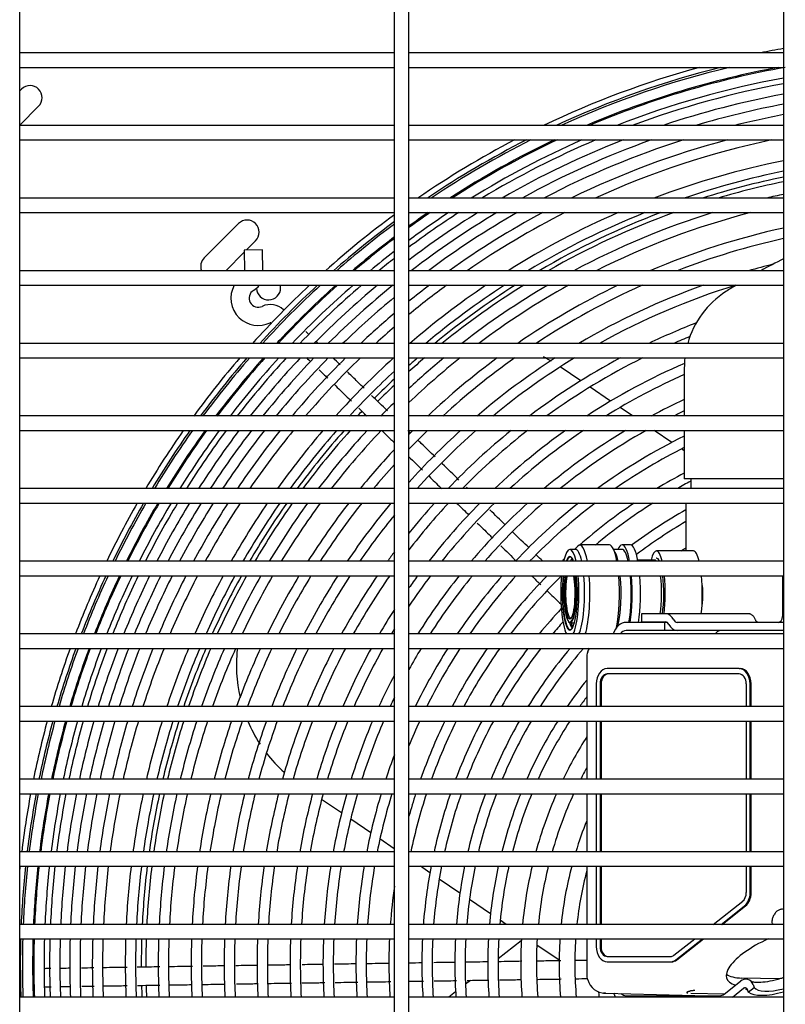
# Model space of a CAD drawing. Units: inches. Extents: x 95 to 288, y 315 to 419.
# Drawn here: x 163 to 171, y 347 to 357 of the extents above; entities that cross this region are included whole.
import ezdxf

# ---------------------------------------------------------------- set-up
doc = ezdxf.new("R2010")
doc.units = ezdxf.units.IN
doc.header["$MEASUREMENT"] = 0
for name, color, linetype in [('0251098000', 7, 'Continuous'), ('0712387', 7, 'Continuous'), ('1H28903001', 7, 'Continuous'), ('1H76271001_01', 7, 'Continuous'), ('1H76271001_05', 7, 'Continuous'), ('3075975', 7, 'Continuous'), ('Default', 7, 'Continuous')]:
    doc.layers.add(name, color=color, linetype=linetype)

# ---------------------------------------------------------------- blocks, each defined once
blk = doc.blocks.new('SE')
at = {"layer": '0251098000', "color": 7, "linetype": 'Continuous'}
for p, q in [((169.032, 353.67), (168.82, 353.813)), ((169.341, 353.46), (169.128, 353.605)), ((169.568, 353.306), (169.438, 353.394)), ((169.971, 353.033), (169.79, 353.156)), ((170.101, 352.945), (170.071, 352.966)), ((166.565, 349.207), (166.359, 349.347)), ((166.866, 349.003), (166.659, 349.144)), ((167.109, 348.838), (166.96, 348.939)), ((167.476, 348.59), (167.378, 348.656)), ((167.786, 348.38), (167.572, 348.525)), ((168.101, 348.166), (167.884, 348.313)), ((168.263, 348.056), (168.201, 348.099)), ((168.419, 347.887), (168.179, 347.7)), ((168.809, 347.686), (168.579, 347.842)), ((167.894, 347.478), (167.843, 347.439)), ((167.741, 347.36), (167.672, 347.306))]:
    blk.add_line(p, q, dxfattribs=at)
for centre, radius, start, end in [((168.221, 353.011), 1, 59.3944, 64.7478), ((166.979, 350.739), 1.5, 173.5588, 193.1312), ((166.979, 350.739), 1.5, 202.8584, 213.1925), ((166.979, 350.739), 1.5, 217.5454, 227.8017)]:
    blk.add_arc(centre, radius, start, end, dxfattribs=at)
at = {"layer": '0712387', "color": 7, "linetype": 'Continuous'}
for p, q in [((163.263, 356.681), (163.244, 356.662)), ((163.244, 356.309), (163.439, 356.504)), ((165.148, 354.939), (165.501, 355.293)), ((165.678, 355.116), (165.583, 355.021)), ((165.561, 354.998), (165.369, 354.806))]:
    blk.add_line(p, q, dxfattribs=at)
for centre, radius, start, end in [((163.351, 356.593), 0.125, 315, 135), ((172.794, 347.647), 8.296, 101.6032, 107.5699), ((172.794, 347.647), 8.249, 101.6705, 106.5031), ((172.794, 347.647), 8.296, 110.7284, 120.3512), ((172.794, 347.647), 8.249, 109.8441, 119.7866), ((165.59, 355.204), 0.125, 315, 135), ((165.236, 354.851), 0.125, 135, 200.8046), ((165.811, 354.63), 0.125, 182.5539, 0), ((165.811, 354.63), 0.125, 0, 12.2739), ((172.794, 347.647), 8.296, 122.3427, 129.4175), ((172.794, 347.647), 8.249, 121.8212, 129.017), ((172.794, 347.647), 8.249, 130.6437, 132.1375), ((172.794, 347.647), 8.296, 131.0219, 131.8433), ((172.794, 347.647), 8.296, 133.2495, 135.2259), ((172.794, 347.647), 8.249, 133.5586, 135.2198), ((172.794, 347.647), 8.296, 136.5255, 136.9893), ((172.794, 347.647), 8.249, 136.5267, 136.6828), ((172.794, 347.647), 8.296, 138.3903, 143.7202), ((172.794, 347.647), 8.249, 138.0984, 143.4792), ((172.794, 347.647), 8.296, 144.995, 149.9123), ((172.794, 347.647), 8.249, 144.7651, 149.7222), ((172.794, 347.647), 8.296, 151.1026, 155.7374), ((172.794, 347.647), 8.249, 150.9214, 155.5896), ((172.794, 347.647), 8.296, 156.8688, 161.306), ((172.794, 347.647), 8.249, 156.7287, 161.195), ((172.794, 347.647), 8.296, 162.3962, 166.6965), ((172.794, 347.647), 8.249, 162.2921, 166.619), ((172.794, 347.647), 8.296, 167.7588, 171.9693), ((172.794, 347.647), 8.249, 167.6876, 171.923), ((172.794, 347.647), 8.296, 173.0142, 177.1742), ((172.794, 347.647), 8.249, 172.974, 177.158), ((172.794, 347.647), 8.296, 178.2111, 180.2263), ((172.794, 347.647), 8.249, 178.2008, 180.2214), ((172.794, 347.647), 8.296, 181.5265, 182.3559), ((172.794, 347.647), 8.249, 181.5283, 182.3694)]:
    blk.add_arc(centre, radius, start, end, dxfattribs=at)
at = {"layer": '1H28903001', "color": 7, "linetype": 'Continuous'}
for p, q in [((165.748, 355.023), (165.56, 355.02)), ((165.56, 355.02), (165.564, 354.806)), ((165.752, 354.806), (165.748, 355.023)), ((166.11, 354.261), (166.097, 354.274)), ((165.968, 354.137), (165.983, 354.123))]:
    blk.add_line(p, q, dxfattribs=at)
for centre, radius, start, end in [((172.794, 347.647), 9.6, 100.0095, 101.4488), ((172.794, 347.647), 9.6, 105.3173, 115.5808), ((172.794, 347.647), 9.544, 104.0376, 114.8692), ((172.794, 347.647), 9.523, 103.5155, 114.5913), ((172.794, 347.647), 9.417, 100.5011, 113.1418), ((172.794, 347.647), 9.405, 100.1093, 112.9745), ((172.794, 347.647), 9.299, 100.337, 111.3815), ((172.794, 347.647), 9.242, 100.4021, 110.4516), ((172.794, 347.647), 9.136, 100.5241, 108.5873), ((172.794, 347.647), 9.034, 100.6443, 106.556), ((172.794, 347.647), 8.928, 100.7722, 104.0881), ((172.794, 347.647), 9.6, 117.5816, 124.5277), ((172.794, 347.647), 9.544, 116.9309, 124.036), ((172.794, 347.647), 9.523, 116.6775, 123.8457), ((172.794, 347.647), 9.417, 115.3638, 122.8716), ((172.794, 347.647), 9.405, 115.2131, 122.7611), ((172.794, 347.647), 9.299, 113.7882, 121.7317), ((172.794, 347.647), 9.242, 112.966, 121.1505), ((172.794, 347.647), 9.136, 111.3428, 120.0325), ((172.794, 347.647), 9.034, 109.6206, 118.8938), ((172.794, 347.647), 8.928, 107.6133, 117.636), ((172.794, 347.647), 8.801, 104.8007, 116.0193), ((172.794, 347.647), 8.695, 101.8729, 114.5497), ((172.794, 347.647), 8.461, 101.3739, 110.811), ((172.794, 347.647), 8.355, 101.5201, 108.8058), ((172.794, 347.647), 8.121, 101.8568, 103.121), ((172.794, 347.647), 9.6, 126.3066, 131.7784), ((172.794, 347.647), 9.136, 121.862, 127.2859), ((172.794, 347.647), 9.242, 122.9041, 126.7872), ((172.794, 347.647), 9.299, 123.4477, 126.5227), ((172.794, 347.647), 9.405, 124.413, 126.0459), ((172.794, 347.647), 9.417, 124.5168, 125.9941), ((172.794, 347.647), 9.034, 120.8053, 127.5809), ((172.794, 347.647), 8.928, 119.6446, 126.6878), ((172.794, 347.647), 8.801, 118.1637, 125.5677), ((172.794, 347.647), 8.695, 116.8299, 124.5789), ((172.794, 347.647), 8.461, 113.5044, 122.2083), ((172.794, 347.647), 8.355, 111.7726, 121.0352), ((172.794, 347.647), 8.121, 107.1721, 118.1713), ((172.794, 347.647), 8.015, 104.5205, 116.7221), ((172.794, 347.647), 9.544, 126.554, 131.4007), ((172.794, 347.647), 9.523, 126.6491, 131.2551), ((172.794, 347.647), 7.781, 102.3829, 113.0652), ((172.794, 347.647), 9.417, 127.1304, 130.5143), ((172.794, 347.647), 9.405, 127.1844, 130.4309), ((172.794, 347.647), 7.675, 102.5567, 111.1297), ((172.794, 347.647), 9.299, 127.6815, 129.6581), ((172.794, 347.647), 9.242, 127.9574, 129.2261), ((172.794, 347.647), 7.441, 103.8357, 105.8249), ((165.705, 354.523), 0.282, 151.708, 225.8742), ((172.794, 347.647), 9.6, 133.105, 138.1177), ((165.558, 354.77), 0.194, 300.6927, 324.0118), ((172.794, 347.647), 9.544, 132.7446, 137.8155), ((172.794, 347.647), 9.523, 132.6058, 137.6993), ((172.794, 347.647), 9.405, 131.8203, 137.0434), ((172.794, 347.647), 9.417, 131.8998, 135.8506), ((172.794, 347.647), 9.299, 131.085, 136.4322), ((172.794, 347.647), 9.242, 130.6745, 136.0922), ((172.794, 347.647), 9.136, 129.8947, 135.4487), ((172.794, 347.647), 9.034, 129.1144, 134.8083), ((172.794, 347.647), 8.695, 126.284, 129.5301), ((172.794, 347.647), 8.801, 127.2137, 128.9629), ((172.794, 347.647), 8.461, 124.0666, 130.758), ((172.794, 347.647), 8.355, 122.9762, 129.9073), ((172.794, 347.647), 8.121, 120.3371, 127.8904), ((172.794, 347.647), 8.015, 119.0161, 126.9058), ((172.794, 347.647), 7.781, 115.739, 124.546), ((172.794, 347.647), 7.675, 114.0454, 123.3793), ((172.794, 347.647), 7.441, 109.6199, 120.5364), ((172.794, 347.647), 7.335, 107.1466, 119.1022), ((165.705, 354.523), 0.094, 120.6927, 295.5567), ((172.794, 347.647), 8.928, 129.5468, 134.1193), ((165.83, 354.263), 0.194, 45.8742, 115.5567), ((172.794, 347.647), 8.801, 130.2302, 133.2634), ((165.705, 354.523), 0.282, 225.8742, 295.5567), ((165.83, 354.263), 0.006, 45.8742, 115.5567), ((172.794, 347.647), 8.695, 130.8237, 132.516), ((172.794, 347.647), 7.101, 111.2153, 115.5051), ((172.794, 347.647), 9.417, 135.8506, 137.1096), ((172.794, 347.647), 6.995, 112.1275, 113.6199), ((172.794, 347.647), 9.6, 139.3091, 143.8801), ((172.794, 347.647), 9.544, 139.0194, 143.6343), ((172.794, 347.647), 9.523, 138.908, 143.5399), ((172.794, 347.647), 9.417, 138.3431, 143.0619), ((172.794, 347.647), 9.405, 138.2797, 143.0083), ((172.794, 347.647), 9.299, 137.6947, 142.5147), ((172.794, 347.647), 9.242, 137.3694, 142.2408), ((172.794, 347.647), 9.136, 136.7543, 141.724), ((172.794, 347.647), 9.034, 136.1428, 141.2117), ((172.794, 347.647), 8.928, 135.4855, 140.6629), ((172.794, 347.647), 8.801, 134.67, 139.9846), ((172.794, 347.647), 8.695, 133.959, 139.3956), ((172.794, 347.647), 8.461, 132.2903, 138.023), ((172.794, 347.647), 8.015, 128.6561, 133.6683), ((172.794, 347.647), 8.121, 129.5818, 132.9586), ((172.794, 347.647), 7.781, 126.4483, 133.341), ((172.794, 347.647), 7.675, 125.3629, 132.4958), ((172.794, 347.647), 7.441, 122.7384, 130.4905), ((172.794, 347.647), 7.335, 121.4271, 129.5108), ((172.794, 347.647), 7.101, 118.1855, 127.1623), ((172.794, 347.647), 6.995, 116.5198, 126.0012), ((172.794, 347.647), 6.761, 113.4599, 123.1749), ((172.794, 347.647), 8.355, 132.87, 137.3657), ((172.794, 347.647), 6.655, 113.8677, 121.7518), ((172.794, 347.647), 8.121, 134.4222, 135.8265), ((172.794, 347.647), 6.421, 114.795, 118.1975), ((172.794, 347.647), 6.315, 115.24, 116.3476), ((172.794, 347.647), 9.6, 144.9807, 149.246), ((172.794, 347.647), 9.544, 144.7448, 149.0458), ((172.794, 347.647), 9.523, 144.6541, 148.9689), ((172.794, 347.647), 9.417, 144.1954, 148.5801), ((172.794, 347.647), 9.405, 144.144, 148.5365), ((172.794, 347.647), 9.299, 143.6705, 148.136), ((172.794, 347.647), 9.242, 143.4079, 147.9142), ((172.794, 347.647), 9.136, 142.9128, 147.4964), ((172.794, 347.647), 9.034, 142.4221, 147.0832), ((172.794, 347.647), 8.928, 141.8968, 146.6418), ((172.794, 347.647), 8.801, 141.2481, 146.0979), ((172.794, 347.647), 8.695, 140.6852, 145.6272), ((172.794, 347.647), 8.461, 139.3752, 144.5361), ((172.794, 347.647), 8.355, 138.7486, 144.0166), ((172.794, 347.647), 8.121, 137.2842, 142.8085), ((172.794, 347.647), 8.015, 136.5805, 142.2313), ((172.794, 347.647), 7.441, 132.2383, 138.0516), ((172.794, 347.647), 7.675, 134.1283, 136.143), ((172.794, 347.647), 7.781, 134.9272, 135.3365), ((172.794, 347.647), 7.335, 131.3182, 137.9904), ((172.794, 347.647), 7.101, 129.122, 136.2662), ((172.794, 347.647), 6.995, 128.0419, 135.4296), ((172.794, 347.647), 6.761, 125.4306, 133.4418), ((172.794, 347.647), 6.655, 124.127, 132.4694), ((172.794, 347.647), 6.421, 120.9113, 130.1357), ((172.794, 347.647), 6.315, 119.2654, 128.9811), ((172.794, 347.647), 6.081, 116.284, 126.1703), ((172.794, 347.647), 7.781, 136.9305, 140.8839), ((172.794, 347.647), 5.975, 116.7871, 124.756), ((172.794, 347.647), 7.675, 137.7838, 140.2375), ((172.794, 347.647), 5.741, 117.9723, 121.232), ((172.794, 347.647), 5.635, 117.7891, 119.4063), ((172.794, 347.647), 9.6, 150.2823, 154.3274), ((172.794, 347.647), 9.544, 150.0902, 154.1657), ((172.794, 347.647), 9.523, 150.0164, 154.1037), ((172.794, 347.647), 9.417, 149.6436, 153.7901), ((172.794, 347.647), 9.405, 149.6019, 153.755), ((172.794, 347.647), 9.299, 149.2179, 153.4326), ((172.794, 347.647), 9.242, 149.0054, 153.2542), ((172.794, 347.647), 9.136, 148.6051, 152.9186), ((172.794, 347.647), 9.034, 148.2095, 152.5874), ((172.794, 347.647), 8.928, 147.7869, 152.234), ((172.794, 347.647), 8.801, 147.2665, 151.7995), ((172.794, 347.647), 8.695, 146.8164, 151.4243), ((172.794, 347.647), 8.461, 145.7738, 150.5576), ((172.794, 347.647), 8.355, 145.2779, 150.1465), ((172.794, 347.647), 8.121, 144.1257, 149.1944), ((172.794, 347.647), 8.015, 143.5757, 148.7415), ((172.794, 347.647), 7.781, 142.2936, 147.6896), ((172.794, 347.647), 7.675, 141.6793, 147.1878), ((172.794, 347.647), 7.441, 140.2408, 146.0183), ((172.794, 347.647), 6.995, 137.1297, 142.2948), ((172.794, 347.647), 7.101, 137.9186, 141.2018), ((172.794, 347.647), 6.761, 135.2603, 142.0377), ((172.794, 347.647), 6.655, 134.3487, 141.3221), ((172.794, 347.647), 6.421, 132.1697, 139.6304), ((172.794, 347.647), 6.315, 131.0968, 138.8077), ((172.794, 347.647), 6.081, 128.5008, 136.8484), ((172.794, 347.647), 5.975, 127.2045, 135.8879), ((172.794, 347.647), 5.741, 124.0093, 131.0933), ((172.794, 347.647), 5.635, 122.3773, 129.8397), ((172.794, 347.647), 5.401, 119.7143, 126.8126), ((172.794, 347.647), 7.335, 140.8, 145.4583), ((172.794, 347.647), 5.295, 120.371, 127.0026), ((172.794, 347.647), 7.101, 143.1761, 144.1483), ((172.794, 347.647), 5.061, 121.9362, 122.5765), ((172.794, 347.647), 5.741, 133.2338, 133.5781), ((172.794, 347.647), 9.6, 155.3167, 159.2003), ((172.794, 347.647), 9.544, 155.1621, 159.0725), ((172.794, 347.647), 9.523, 155.1027, 159.0235), ((172.794, 347.647), 9.417, 154.803, 158.776), ((172.794, 347.647), 9.405, 154.7695, 158.7483), ((172.794, 347.647), 9.299, 154.4613, 158.4941), ((172.794, 347.647), 9.242, 154.2909, 158.3536), ((172.794, 347.647), 9.136, 153.9704, 158.0895), ((172.794, 347.647), 9.034, 153.654, 157.829), ((172.794, 347.647), 8.928, 153.3166, 157.5515), ((172.794, 347.647), 8.801, 152.9019, 157.2109), ((172.794, 347.647), 8.695, 152.544, 156.9171), ((172.794, 347.647), 8.461, 151.7175, 156.2401), ((172.794, 347.647), 8.355, 151.3257, 155.9197), ((172.794, 347.647), 8.121, 150.4188, 155.1797), ((172.794, 347.647), 8.015, 149.9877, 154.8287), ((172.794, 347.647), 7.781, 148.9873, 154.0162), ((172.794, 347.647), 7.675, 148.5104, 153.6299), ((172.794, 347.647), 7.441, 147.4001, 152.7332), ((172.794, 347.647), 7.335, 146.869, 152.3056), ((172.794, 347.647), 7.101, 145.6278, 151.31), ((172.794, 347.647), 6.995, 145.0318, 150.8337), ((172.794, 347.647), 6.655, 142.9579, 146.2622), ((172.794, 347.647), 6.761, 143.6329, 144.9399), ((172.794, 347.647), 6.421, 141.3651, 147.9329), ((172.794, 347.647), 6.315, 140.5922, 147.3284), ((172.794, 347.647), 6.081, 138.7562, 145.903), ((172.794, 347.647), 5.975, 137.8588, 145.212), ((172.794, 347.647), 5.741, 135.7086, 143.5731), ((172.794, 347.647), 5.635, 134.6475, 142.7736), ((172.794, 347.647), 6.761, 147.218, 149.7209), ((172.794, 347.647), 5.401, 137.1902, 140.863), ((172.794, 347.647), 5.295, 138.1661, 139.9233), ((172.794, 347.647), 6.655, 148.6635, 149.1866), ((172.794, 347.647), 9.6, 160.155, 163.9201), ((172.794, 347.647), 9.544, 160.0336, 163.8232), ((172.794, 347.647), 9.523, 159.987, 163.786), ((172.794, 347.647), 9.417, 159.7519, 163.5984), ((172.794, 347.647), 9.405, 159.7256, 163.5774), ((172.794, 347.647), 9.299, 159.4842, 163.3848), ((172.794, 347.647), 9.242, 159.3507, 163.2784), ((172.794, 347.647), 9.136, 159.1, 163.0785), ((172.794, 347.647), 9.034, 158.8527, 162.8816), ((172.794, 347.647), 8.928, 158.5893, 162.672), ((172.794, 347.647), 8.801, 158.2661, 162.4148), ((172.794, 347.647), 8.695, 157.9873, 162.1933), ((172.794, 347.647), 8.461, 157.3453, 161.6836), ((172.794, 347.647), 8.355, 157.0415, 161.4428), ((172.794, 347.647), 8.121, 156.3403, 160.8877), ((172.794, 347.647), 8.015, 156.0079, 160.6249), ((172.794, 347.647), 7.781, 155.2387, 160.0178), ((172.794, 347.647), 7.675, 154.8732, 159.7298), ((172.794, 347.647), 7.441, 154.0251, 159.0629), ((172.794, 347.647), 7.335, 153.6211, 158.7458), ((172.794, 347.647), 7.101, 152.6808, 158.0095), ((172.794, 347.647), 6.995, 152.2314, 157.6585), ((172.794, 347.647), 6.761, 151.1821, 156.8411), ((172.794, 347.647), 6.655, 150.6788, 156.4501), ((172.794, 347.647), 6.315, 148.931, 151.2064), ((172.794, 347.647), 6.081, 147.5931, 154.0707), ((172.794, 347.647), 5.975, 146.9455, 153.5755), ((172.794, 347.647), 5.741, 145.4122, 152.409), ((172.794, 347.647), 5.635, 144.6657, 151.8443), ((172.794, 347.647), 5.401, 142.8859, 150.5073), ((172.794, 347.647), 5.295, 142.013, 149.8564), ((172.794, 347.647), 5.061, 139.9137, 148.3057), ((172.794, 347.647), 4.955, 138.8741, 147.5457), ((172.794, 347.647), 6.421, 152.2828, 155.5369), ((172.794, 347.647), 4.721, 141.6031, 145.7209), ((172.794, 347.647), 6.315, 154.173, 155.0986), ((172.794, 347.647), 4.615, 143.2955, 144.819), ((172.794, 347.647), 9.6, 164.8497, 168.5301), ((172.794, 347.647), 9.544, 164.7586, 168.4619), ((172.794, 347.647), 9.523, 164.7237, 168.4357), ((172.794, 347.647), 9.417, 164.5475, 168.3037), ((172.794, 347.647), 9.405, 164.5278, 168.289), ((172.794, 347.647), 9.299, 164.3469, 168.1536), ((172.794, 347.647), 9.242, 164.247, 168.0788), ((172.794, 347.647), 9.136, 164.0594, 167.9384), ((172.794, 347.647), 9.034, 163.8745, 167.8001), ((172.794, 347.647), 8.928, 163.6777, 167.653), ((172.794, 347.647), 8.801, 163.4364, 167.4727), ((172.794, 347.647), 8.695, 163.2285, 167.3174), ((172.794, 347.647), 8.461, 162.7504, 166.9606), ((172.794, 347.647), 8.355, 162.5245, 166.7922), ((172.794, 347.647), 8.121, 162.004, 166.4044), ((172.794, 347.647), 8.015, 161.7577, 166.2211), ((172.794, 347.647), 7.781, 161.1888, 165.7981), ((172.794, 347.647), 7.675, 160.9191, 165.5978), ((172.794, 347.647), 7.441, 160.2946, 165.1346), ((172.794, 347.647), 7.335, 159.9978, 164.9147), ((172.794, 347.647), 7.101, 159.309, 164.4052), ((172.794, 347.647), 6.995, 158.9807, 164.1627), ((172.794, 347.647), 6.761, 158.2167, 163.5993), ((172.794, 347.647), 6.655, 157.8516, 163.3306), ((172.794, 347.647), 6.421, 156.999, 162.7043), ((172.794, 347.647), 6.315, 156.5902, 162.4046), ((172.794, 347.647), 5.975, 155.1709, 157.8544), ((172.794, 347.647), 5.741, 154.0855, 160.5783), ((172.794, 347.647), 5.635, 153.5607, 160.1979), ((172.794, 347.647), 5.401, 152.3195, 159.3015), ((172.794, 347.647), 5.295, 151.7161, 158.8675), ((172.794, 347.647), 5.061, 150.2809, 157.84), ((172.794, 347.647), 4.955, 149.5787, 157.3399), ((172.794, 347.647), 4.721, 147.8964, 156.149), ((172.794, 347.647), 4.615, 147.067, 155.5658), ((172.794, 347.647), 4.381, 147.6239, 154.1675), ((172.794, 347.647), 6.081, 159.1879, 161.704), ((172.794, 347.647), 4.219, 151.2802, 153.0975), ((172.794, 347.647), 9.6, 169.4422, 173.0659), ((172.794, 347.647), 9.544, 169.3795, 173.025), ((172.794, 347.647), 9.523, 169.3555, 173.0093), ((172.794, 347.647), 9.417, 169.2342, 172.9303), ((172.794, 347.647), 9.405, 169.2207, 172.9214), ((172.794, 347.647), 9.299, 169.0963, 172.8403), ((172.794, 347.647), 9.242, 169.0276, 172.7955), ((172.794, 347.647), 9.136, 168.8987, 172.7115), ((172.794, 347.647), 9.034, 168.7718, 172.6287), ((172.794, 347.647), 8.928, 168.6367, 172.5407), ((172.794, 347.647), 8.801, 168.4711, 172.4329), ((172.794, 347.647), 8.695, 168.3286, 172.3401), ((172.794, 347.647), 8.461, 168.0011, 172.1269), ((172.794, 347.647), 8.355, 167.8465, 172.0264), ((172.794, 347.647), 8.121, 167.4908, 171.795), ((172.794, 347.647), 8.015, 167.3226, 171.6858), ((172.794, 347.647), 7.781, 166.9347, 171.4339), ((172.794, 347.647), 7.675, 166.751, 171.3147), ((172.794, 347.647), 7.441, 166.3264, 171.0393), ((172.794, 347.647), 7.335, 166.1249, 170.9087), ((172.794, 347.647), 7.101, 165.658, 170.6065), ((172.794, 347.647), 6.995, 165.4359, 170.4628), ((172.794, 347.647), 6.761, 164.9201, 170.1295), ((172.794, 347.647), 6.655, 164.674, 169.9707), ((172.794, 347.647), 6.421, 164.101, 169.6012), ((172.794, 347.647), 6.315, 163.8269, 169.4246), ((172.794, 347.647), 6.081, 163.1864, 169.0127), ((172.794, 347.647), 5.975, 162.879, 168.8153), ((172.794, 347.647), 5.741, 162.1582, 164.5755), ((172.794, 347.647), 5.635, 161.8109, 168.1309), ((172.794, 347.647), 5.401, 160.9934, 167.6087), ((172.794, 347.647), 5.295, 160.5978, 167.3566), ((172.794, 347.647), 5.061, 159.6621, 166.7616), ((172.794, 347.647), 4.955, 159.2071, 166.4731), ((172.794, 347.647), 4.721, 158.1247, 165.7889), ((172.794, 347.647), 4.615, 157.5954, 165.4554), ((172.794, 347.647), 4.381, 156.3278, 164.6599), ((172.794, 347.647), 4.219, 155.3597, 164.0555), ((172.794, 347.647), 3.985, 158.1985, 163.0919), ((172.794, 347.647), 9.6, 173.9669, 174.1406), ((172.794, 347.647), 9.544, 173.9314, 177.544), ((172.794, 347.647), 9.523, 173.9178, 177.5385), ((172.794, 347.647), 9.417, 173.849, 177.5108), ((172.794, 347.647), 9.405, 173.8414, 177.5077), ((172.794, 347.647), 9.299, 173.7709, 177.4792), ((172.794, 347.647), 9.242, 173.732, 177.4635), ((172.794, 347.647), 9.136, 173.6589, 177.4341), ((172.794, 347.647), 9.034, 173.587, 177.4051), ((172.794, 347.647), 8.928, 173.5106, 177.3743), ((172.794, 347.647), 8.801, 173.4169, 177.3365), ((172.794, 347.647), 8.695, 173.3363, 177.304), ((172.794, 347.647), 8.461, 173.1511, 177.2294), ((172.794, 347.647), 8.355, 173.0638, 177.1942), ((172.794, 347.647), 8.121, 172.8629, 177.1133), ((172.794, 347.647), 8.015, 172.768, 177.0751), ((172.794, 347.647), 7.781, 172.5493, 176.987), ((172.794, 347.647), 7.675, 172.4458, 176.9454), ((172.794, 347.647), 7.441, 172.2068, 176.8492), ((172.794, 347.647), 7.335, 172.0935, 176.8036), ((172.794, 347.647), 7.101, 171.8312, 176.6982), ((172.794, 347.647), 6.995, 171.7065, 176.6481), ((172.794, 347.647), 6.761, 171.4173, 176.532), ((172.794, 347.647), 6.655, 171.2796, 176.4767), ((172.794, 347.647), 6.421, 170.9592, 176.3481), ((172.794, 347.647), 6.315, 170.8061, 176.2867), ((172.794, 347.647), 6.081, 170.4491, 176.1436), ((172.794, 347.647), 5.975, 170.278, 176.0751), ((172.794, 347.647), 5.401, 169.2331, 175.6572), ((172.794, 347.647), 5.295, 169.0149, 175.5701), ((172.794, 347.647), 5.061, 168.5002, 175.3648), ((172.794, 347.647), 4.955, 168.2507, 175.2654), ((172.794, 347.647), 4.721, 167.6594, 175.0302), ((172.794, 347.647), 4.615, 167.3713, 174.9157), ((172.794, 347.647), 4.381, 166.6847, 174.6434), ((172.794, 347.647), 4.219, 166.1635, 174.4371), ((172.794, 347.647), 3.985, 165.3333, 174.1093), ((172.794, 347.647), 3.823, 165.4253, 173.8587), ((172.794, 347.647), 5.741, 171.935, 175.9148), ((172.794, 347.647), 9.544, 178.445, 182.0477), ((172.794, 347.647), 9.523, 178.4416, 182.0522), ((172.794, 347.647), 9.417, 178.424, 180.866), ((172.794, 347.647), 9.405, 178.4221, 182.0779), ((172.794, 347.647), 9.299, 178.4041, 182.1016), ((172.794, 347.647), 9.242, 178.3941, 182.1147), ((172.794, 347.647), 9.136, 178.3755, 182.1393), ((172.794, 347.647), 9.034, 178.3571, 182.1634), ((172.794, 347.647), 8.928, 178.3376, 182.1891), ((172.794, 347.647), 8.801, 178.3137, 182.2206), ((172.794, 347.647), 8.695, 178.2932, 182.2477), ((172.794, 347.647), 8.461, 178.2459, 182.3099), ((172.794, 347.647), 8.355, 178.2237, 182.3392), ((172.794, 347.647), 8.121, 178.1725, 182.4067), ((172.794, 347.647), 8.015, 178.1483, 182.4385), ((172.794, 347.647), 7.781, 178.0926, 182.5119), ((172.794, 347.647), 7.675, 178.0663, 182.5466), ((172.794, 347.647), 7.441, 178.0054, 182.6267), ((172.794, 347.647), 7.335, 177.9766, 182.6647), ((172.794, 347.647), 7.101, 177.9099, 182.7526), ((172.794, 347.647), 6.995, 177.8782, 182.7944), ((172.794, 347.647), 6.761, 177.8047, 182.8911), ((172.794, 347.647), 6.655, 177.7697, 182.9372), ((172.794, 347.647), 6.421, 177.6884, 183.0444), ((172.794, 347.647), 6.315, 177.6496, 183.0955), ((172.794, 347.647), 6.081, 177.5591, 183.2148), ((172.794, 347.647), 5.975, 177.5158, 183.2719), ((172.794, 347.647), 5.741, 177.4144, 183.4054), ((172.794, 347.647), 5.401, 177.2515, 183.62), ((172.794, 347.647), 5.295, 177.1965, 183.6926), ((172.794, 347.647), 5.061, 177.0667, 183.8636), ((172.794, 347.647), 4.955, 177.0039, 183.9464), ((172.794, 347.647), 4.721, 176.8553, 184.1423), ((172.794, 347.647), 4.615, 176.783, 184.2376), ((172.794, 347.647), 4.381, 176.611, 184.4644), ((172.794, 347.647), 4.219, 176.4807, 184.6362), ((172.794, 347.647), 3.985, 176.2737, 184.9091), ((172.794, 347.647), 3.823, 176.1156, 185.1176), ((172.794, 347.647), 9.417, 180.866, 182.0754), ((172.794, 347.647), 3.589, 184.7199, 185.4523)]:
    blk.add_arc(centre, radius, start, end, dxfattribs=at)
for points, knots in [([(166.231, 354.144), (166.228, 354.146), (166.216, 354.158), (166.204, 354.17), (166.196, 354.178)], [0.456516994, 0.456516994, 0.456516994, 0.456516994, 0.458074615, 0.463674975, 0.463674975, 0.463674975, 0.463674975]), ([(166.321, 354.056), (166.321, 354.056), (166.315, 354.062), (166.309, 354.068), (166.304, 354.073)], [0.441417503, 0.441417503, 0.441417503, 0.441417503, 0.441512874, 0.443958971, 0.443958971, 0.443958971, 0.443958971]), ([(166.332, 353.784), (166.351, 353.765), (166.381, 353.736), (166.412, 353.706), (166.423, 353.695)], [0.57693619, 0.57693619, 0.57693619, 0.57693619, 0.58353563, 0.58728448, 0.58728448, 0.58728448, 0.58728448]), ([(166.799, 353.592), (166.771, 353.619), (166.714, 353.676), (166.655, 353.732), (166.626, 353.761)], [0.38610553, 0.38610553, 0.38610553, 0.38610553, 0.39522738, 0.40488438, 0.40488438, 0.40488438, 0.40488438]), ([(166.488, 353.633), (166.509, 353.612), (166.569, 353.554), (166.629, 353.496), (166.667, 353.459)], [0.5943198, 0.5943198, 0.5943198, 0.5943198, 0.60133536, 0.61368642, 0.61368642, 0.61368642, 0.61368642]), ([(166.979, 353.156), (167.011, 353.125), (167.054, 353.083), (167.098, 353.041), (167.109, 353.03)], [0.64753107, 0.64753107, 0.64753107, 0.64753107, 0.65787529, 0.66166828, 0.66166828, 0.66166828, 0.66166828]), ([(167.53, 352.884), (167.482, 352.93), (167.422, 352.988), (167.363, 353.046), (167.35, 353.058)], [0.3070147, 0.3070147, 0.3070147, 0.3070147, 0.32240945, 0.32641399, 0.32641399, 0.32641399, 0.32641399]), ([(167.467, 352.683), (167.506, 352.645), (167.55, 352.602), (167.594, 352.56), (167.598, 352.556)], [0.7003547, 0.7003547, 0.7003547, 0.7003547, 0.71322152, 0.71453362, 0.71453362, 0.71453362, 0.71453362]), ([(167.965, 352.2), (168.006, 352.16), (168.059, 352.109), (168.112, 352.057), (168.125, 352.045)], [0.75432723, 0.75432723, 0.75432723, 0.75432723, 0.76753751, 0.77166762, 0.77166762, 0.77166762, 0.77166762]), ([(168.525, 351.656), (168.531, 351.651), (168.562, 351.62), (168.594, 351.589), (168.621, 351.564)], [0.81503649, 0.81503649, 0.81503649, 0.81503649, 0.81671747, 0.82537156, 0.82537156, 0.82537156, 0.82537156]), ([(168.686, 351.5), (168.692, 351.495), (168.739, 351.449), (168.787, 351.403), (168.829, 351.362)], [0.83245838, 0.83245838, 0.83245838, 0.83245838, 0.83415351, 0.8479201, 0.8479201, 0.8479201, 0.8479201]), ([(164.351, 347.612), (164.312, 347.612), (164.231, 347.611), (164.15, 347.609), (164.109, 347.609)], [0.38611237, 0.38611237, 0.38611237, 0.38611237, 0.39522738, 0.40494583, 0.40494583, 0.40494583, 0.40494583]), ([(165.361, 347.628), (165.298, 347.627), (165.222, 347.626), (165.147, 347.625), (165.136, 347.624)], [0.30756555, 0.30756555, 0.30756555, 0.30756555, 0.32240945, 0.32511144, 0.32511144, 0.32511144, 0.32511144]), ([(166.036, 347.638), (165.984, 347.637), (165.907, 347.636), (165.829, 347.635), (165.804, 347.635)], [0.25513338, 0.25513338, 0.25513338, 0.25513338, 0.2671793, 0.27316473, 0.27316473, 0.27316473, 0.27316473]), ([(167.734, 347.664), (167.731, 347.664), (167.659, 347.663), (167.586, 347.662), (167.517, 347.661)], [0.12306833, 0.12306833, 0.12306833, 0.12306833, 0.12373583, 0.13995824, 0.13995824, 0.13995824, 0.13995824]), ([(168.826, 347.681), (168.776, 347.68), (168.694, 347.679), (168.611, 347.677), (168.58, 347.677)], [0.0377339, 0.0377339, 0.0377339, 0.0377339, 0.04997052, 0.05744371, 0.05744371, 0.05744371, 0.05744371]), ([(163.566, 347.6), (163.56, 347.6), (163.538, 347.6), (163.518, 347.6), (163.504, 347.599)], [0.455556406, 0.455556406, 0.455556406, 0.455556406, 0.458074615, 0.464727688, 0.464727688, 0.464727688, 0.464727688]), ([(163.766, 347.603), (163.737, 347.603), (163.701, 347.602), (163.669, 347.602), (163.662, 347.602)], [0.4334199, 0.4334199, 0.4334199, 0.4334199, 0.44151287, 0.44392577, 0.44392577, 0.44392577, 0.44392577]), ([(163.495, 347.414), (163.503, 347.413), (163.525, 347.413), (163.551, 347.413), (163.569, 347.413)], [0.5349003, 0.5349003, 0.5349003, 0.5349003, 0.53882908, 0.54557129, 0.54557129, 0.54557129, 0.54557129]), ([(163.885, 347.417), (163.911, 347.418), (163.953, 347.418), (163.997, 347.419), (164.013, 347.419)], [0.57687166, 0.57687166, 0.57687166, 0.57687166, 0.58353563, 0.58733044, 0.58733044, 0.58733044, 0.58733044]), ([(164.101, 347.421), (164.132, 347.421), (164.216, 347.422), (164.3, 347.424), (164.353, 347.424)], [0.59425059, 0.59425059, 0.59425059, 0.59425059, 0.60133536, 0.61380617, 0.61380617, 0.61380617, 0.61380617]), ([(164.459, 347.426), (164.534, 347.427), (164.611, 347.428), (164.687, 347.429), (164.688, 347.429)], [0.62209164, 0.62209164, 0.62209164, 0.62209164, 0.63958985, 0.63987442, 0.63987442, 0.63987442, 0.63987442]), ([(164.794, 347.431), (164.836, 347.432), (164.911, 347.433), (164.987, 347.434), (165.021, 347.435)], [0.64808523, 0.64808523, 0.64808523, 0.64808523, 0.65787529, 0.66573763, 0.66573763, 0.66573763, 0.66573763]), ([(165.48, 347.442), (165.53, 347.442), (165.605, 347.443), (165.68, 347.445), (165.705, 347.445)], [0.70144774, 0.70144774, 0.70144774, 0.70144774, 0.71322152, 0.71893662, 0.71893662, 0.71893662, 0.71893662]), ([(166.154, 347.452), (166.213, 347.453), (166.292, 347.454), (166.37, 347.455), (166.391, 347.455)], [0.75387883, 0.75387883, 0.75387883, 0.75387883, 0.76753751, 0.77225572, 0.77225572, 0.77225572, 0.77225572]), ([(166.832, 347.462), (166.875, 347.463), (166.955, 347.464), (167.035, 347.465), (167.072, 347.466)], [0.80656369, 0.80656369, 0.80656369, 0.80656369, 0.81671747, 0.82521039, 0.82521039, 0.82521039, 0.82521039]), ([(168.194, 347.483), (168.217, 347.483), (168.291, 347.484), (168.365, 347.486), (168.416, 347.486)], [0.91247478, 0.91247478, 0.91247478, 0.91247478, 0.91789657, 0.92964369, 0.92964369, 0.92964369, 0.92964369]), ([(168.588, 347.489), (168.645, 347.49), (168.726, 347.491), (168.805, 347.492), (168.829, 347.493)], [0.94296521, 0.94296521, 0.94296521, 0.94296521, 0.95632081, 0.96203306, 0.96203306, 0.96203306, 0.96203306])]:
    blk.add_open_spline(points, degree=3, knots=knots, dxfattribs=at)
for points in [[(166.204, 353.909), (166.218, 353.894), (166.233, 353.88), (166.249, 353.864)], [(166.551, 353.833), (166.525, 353.859), (166.499, 353.883), (166.474, 353.908)], [(167.039, 353.36), (166.984, 353.413), (166.93, 353.466), (166.875, 353.518)], [(166.742, 353.386), (166.77, 353.359), (166.797, 353.333), (166.824, 353.306)], [(167.277, 353.129), (167.268, 353.138), (167.258, 353.147), (167.249, 353.156)], [(167.259, 352.884), (167.307, 352.838), (167.354, 352.793), (167.401, 352.747)], [(167.776, 352.645), (167.719, 352.701), (167.661, 352.756), (167.604, 352.812)], [(167.868, 352.556), (167.862, 352.561), (167.857, 352.566), (167.852, 352.572)], [(167.752, 352.406), (167.795, 352.365), (167.837, 352.324), (167.879, 352.283)], [(168.254, 352.181), (168.201, 352.233), (168.148, 352.285), (168.094, 352.336)], [(168.499, 351.944), (168.444, 351.997), (168.388, 352.051), (168.333, 352.105)], [(168.208, 351.964), (168.262, 351.912), (168.316, 351.859), (168.371, 351.806)], [(168.641, 351.806), (168.618, 351.828), (168.595, 351.851), (168.572, 351.873)], [(164.69, 347.618), (164.612, 347.616), (164.535, 347.615), (164.457, 347.614)], [(165.027, 347.623), (164.945, 347.621), (164.863, 347.62), (164.781, 347.619)], [(165.695, 347.633), (165.621, 347.632), (165.548, 347.631), (165.474, 347.629)], [(166.379, 347.643), (166.305, 347.642), (166.231, 347.641), (166.157, 347.64)], [(166.72, 347.649), (166.645, 347.647), (166.569, 347.646), (166.493, 347.645)], [(167.06, 347.654), (166.981, 347.652), (166.901, 347.651), (166.821, 347.65)], [(167.398, 347.659), (167.352, 347.658), (167.306, 347.657), (167.259, 347.657)], [(168.079, 347.669), (168.002, 347.668), (167.926, 347.667), (167.85, 347.666)], [(168.426, 347.675), (168.344, 347.673), (168.262, 347.672), (168.181, 347.671)], [(169.094, 347.685), (169.054, 347.684), (169.014, 347.684), (168.975, 347.683)], [(164.007, 347.607), (163.965, 347.606), (163.923, 347.606), (163.883, 347.605)], [(163.672, 347.414), (163.7, 347.415), (163.73, 347.415), (163.762, 347.415)], [(165.132, 347.436), (165.208, 347.437), (165.283, 347.439), (165.359, 347.44)], [(165.809, 347.447), (165.889, 347.448), (165.969, 347.449), (166.049, 347.45)], [(166.5, 347.457), (166.577, 347.458), (166.654, 347.459), (166.732, 347.461)], [(167.259, 347.469), (167.31, 347.469), (167.36, 347.47), (167.411, 347.471)], [(167.519, 347.473), (167.595, 347.474), (167.672, 347.475), (167.749, 347.476)], [(167.859, 347.478), (167.934, 347.479), (168.009, 347.48), (168.085, 347.481)], [(168.985, 347.495), (169.024, 347.496), (169.063, 347.496), (169.103, 347.497)]]:
    blk.add_open_spline(points, degree=3, dxfattribs=at)
at = {"layer": '1H76271001_01', "color": 7, "linetype": 'Continuous'}
for p, q in [((170.101, 353.802), (170.101, 353.306)), ((170.101, 353.156), (170.101, 352.656)), ((171.125, 352.656), (170.101, 352.656)), ((170.167, 352.656), (170.167, 352.558)), ((171.125, 352.558), (170.117, 352.558)), ((170.117, 352.558), (170.117, 352.556)), ((170.117, 352.406), (170.117, 351.912)), ((171.113, 351.656), (171.113, 351.234)), ((169.897, 351.175), (169.501, 351.175)), ((169.66, 351.264), (169.66, 351.179)), ((169.908, 351.264), (169.66, 351.264)), ((169.66, 351.179), (169.908, 351.179)), ((169.897, 351.175), (169.897, 351.091)), ((169.923, 351.175), (169.897, 351.175)), ((170.766, 351.264), (169.908, 351.264)), ((171.125, 351.175), (170.028, 351.175)), ((169.897, 351.091), (169.501, 351.091)), ((170.028, 351.091), (169.897, 351.091)), ((171.125, 351.091), (170.028, 351.091)), ((169.094, 350.807), (169.094, 350.306)), ((170.667, 350.697), (169.305, 350.697)), ((170.667, 350.697), (170.678, 350.697)), ((170.667, 350.642), (169.305, 350.642)), ((169.192, 350.54), (169.192, 350.306)), ((169.232, 350.54), (169.232, 350.306)), ((169.242, 350.54), (169.242, 350.306)), ((170.741, 350.306), (170.741, 350.54)), ((170.781, 350.306), (170.781, 350.54)), ((170.792, 350.306), (170.792, 350.54)), ((169.094, 350.156), (169.094, 349.556)), ((169.192, 350.156), (169.192, 349.556)), ((169.232, 350.156), (169.232, 349.556)), ((169.242, 350.156), (169.242, 349.556)), ((170.741, 349.556), (170.741, 350.156)), ((170.781, 349.556), (170.781, 350.156)), ((170.792, 349.556), (170.792, 350.156)), ((169.094, 349.406), (169.094, 348.806)), ((169.192, 349.406), (169.192, 348.806)), ((169.232, 349.406), (169.232, 348.806)), ((169.242, 349.406), (169.242, 348.806)), ((170.741, 348.806), (170.741, 349.406)), ((170.781, 348.806), (170.781, 349.406)), ((170.792, 348.806), (170.792, 349.406)), ((169.094, 348.656), (169.094, 348.056)), ((169.192, 348.656), (169.192, 348.056)), ((169.232, 348.656), (169.232, 348.056)), ((169.242, 348.656), (169.242, 348.056)), ((170.741, 348.384), (170.741, 348.656)), ((170.781, 348.384), (170.781, 348.656)), ((170.792, 348.384), (170.792, 348.656)), ((170.399, 348.056), (170.704, 348.295)), ((170.48, 348.056), (170.723, 348.247)), ((170.491, 348.056), (170.734, 348.247)), ((169.094, 347.906), (169.094, 347.545)), ((169.192, 347.906), (169.192, 347.827)), ((169.232, 347.906), (169.232, 347.827)), ((169.242, 347.906), (169.242, 347.827)), ((169.994, 347.738), (170.208, 347.906)), ((170.013, 347.69), (170.289, 347.906)), ((170.024, 347.69), (170.3, 347.906)), ((169.305, 347.725), (169.958, 347.725)), ((169.305, 347.67), (169.958, 347.67)), ((169.958, 347.67), (169.969, 347.67)), ((170.513, 347.335), (170.681, 347.471)), ((171.081, 347.493), (170.694, 347.502)), ((170.81, 347.437), (170.823, 347.405)), ((169.285, 347.346), (170.342, 347.319)), ((169.501, 347.319), (170.47, 347.319)), ((170.169, 347.347), (170.517, 347.339)), ((170.597, 347.306), (170.711, 347.398)), ((170.748, 347.387), (170.761, 347.356)), ((170.761, 347.356), (170.823, 347.405))]:
    blk.add_line(p, q, dxfattribs=at)
for centre, radius, start, end in [((173.768, 349.581), 5.965, 116.3011, 118.8405), ((173.768, 349.581), 5.965, 121.6993, 122.8766), ((171.04, 353.802), 0.939, 122.8766, 164.3018), ((171.04, 353.802), 0.939, 173.6373, 180), ((170.47, 351.062), 0.0291, 91.179, 128.8872), ((169.291, 350.807), 0.197, 161.4003, 180), ((169.284, 350.818), 0.187, 151.5002, 164.5842), ((169.291, 347.545), 0.197, 180, 198.9095), ((169.285, 347.535), 0.188, 195.6985, 269.7118), ((170.735, 347.411), 0.0798, 18.6805, 131.949)]:
    blk.add_arc(centre, radius, start, end, dxfattribs=at)
for centre, major_axis, ratio, start_param, end_param in [((169.501, 350.973), (0, 0.202), 0.71934, 0, 1.147126), ((169.908, 351.12), (0, -0.143), 0.71934, 2.170263, 3.141593), ((169.908, 351.121), (0, 0.0583), 0.71934, 5.309795, 6.283185), ((170.028, 351.234), (0, -0.0591), 0.71934, 5.311856, 6.283185), ((171.072, 351.234), (0, -0.0591), 0.694658, 0, 1.570796), ((169.501, 350.973), (0, 0.118), 0.71934, 0, 0.789266), ((170.028, 351.234), (0, 0.143), 0.71934, 2.168203, 3.141593), ((170.48, 350.973), (0, 0.118), 0.71934, 0.331908, 0.789266), ((169.305, 350.54), (0, 0.157), 0.71934, 0, 1.570796), ((170.667, 350.54), (0, -0.157), 0.71934, 1.570796, 3.141593), ((170.678, 350.54), (0, 0.157), 0.71934, 4.712389, 6.283185), ((169.305, 350.54), (0, -0.102), 0.71934, 3.141593, 4.712389), ((169.316, 350.54), (0, 0.102), 0.71934, 0, 1.570796), ((170.667, 350.54), (0, 0.102), 0.71934, 4.712389, 6.283185), ((170.667, 348.384), (0, 0.102), 0.71934, 3.655185, 4.712389), ((170.667, 348.384), (0, -0.157), 0.71934, 0.513592, 1.570796), ((170.678, 348.384), (0, -0.157), 0.71934, 0.513592, 1.570796), ((169.305, 347.827), (0, 0.157), 0.71934, 1.570796, 3.141593), ((169.305, 347.827), (0, -0.102), 0.71934, 4.712389, 6.283185), ((169.316, 347.827), (0, 0.102), 0.71934, 1.570796, 3.141593), ((171.117, 347.727), (0.577, 0.232), 0.35984, 1.689843, 3.580364), ((169.958, 347.827), (0, 0.102), 0.71934, 3.141593, 3.655185), ((169.958, 347.827), (0, -0.157), 0.71934, 0, 0.513592), ((169.969, 347.827), (0, 0.157), 0.71934, 3.141593, 3.655185), ((171.082, 347.813), (0.577, 0.232), 0.35984, 3.353599, 3.842426), ((169.313, 347.347), (0.0458, -0.0005), 0.018634, 2.133236, 4.072372), ((169.501, 347.438), (0, 0.202), 0.71934, 2.049862, 2.277332), ((169.501, 347.438), (0, 0.118), 0.71934, 2.509642, 3.141593), ((170.47, 347.438), (0, -0.118), 0.71934, 0, 0.523599), ((171.196, 347.646), (-0.514, -0.214), 0.347329, 0.325523, 0.401805), ((171.222, 347.585), (-0.482, -0.2), 0.347329, 0.193225, 1.228461), ((171.222, 347.585), (-0.405, -0.168), 0.347329, 0.083861, 1.189508)]:
    blk.add_ellipse(centre, major_axis=major_axis, ratio=ratio, start_param=start_param, end_param=end_param, dxfattribs=at)
for points, degree, knots in [([(170.286, 351.555), (170.286, 351.552), (170.288, 351.526), (170.29, 351.475), (170.288, 351.404), (170.283, 351.358), (170.281, 351.336), (170.281, 351.336)], 3, [0.4289858, 0.4289858, 0.4289858, 0.4289858, 0.4374686, 0.4999745, 0.562485, 0.6249464, 0.6252906, 0.6252906, 0.6252906, 0.6252906]), ([(171.116, 348.216), (171.114, 348.215), (171.108, 348.214), (171.097, 348.212), (171.084, 348.207), (171.07, 348.2), (171.056, 348.193), (171.042, 348.18), (171.029, 348.158), (171.016, 348.136), (171.008, 348.114), (171.006, 348.098), (171.003, 348.083), (171.005, 348.07), (171.013, 348.062), (171.017, 348.057), (171.018, 348.056)], 3, [0, 0, 0, 0, 0.0301892, 0.0810012, 0.1411102, 0.1953689, 0.2500764, 0.3128153, 0.3767389, 0.5005844, 0.5621346, 0.6240517, 0.6878775, 0.7500829, 0.8138115, 0.8447685, 0.8447685, 0.8447685, 0.8447685]), ([(171.125, 347.506), (171.115, 347.503), (171.066, 347.488), (170.982, 347.467), (170.89, 347.455), (170.825, 347.457), (170.801, 347.462), (170.795, 347.464)], 3, [0.5875388, 0.5875388, 0.5875388, 0.5875388, 0.6081663, 0.6883176, 0.7667557, 0.8343725, 0.8965646, 0.8965646, 0.8965646, 0.8965646]), ([(170.21, 347.374), (170.209, 347.374), (170.207, 347.375), (170.201, 347.374), (170.194, 347.373), (170.184, 347.371), (170.176, 347.37), (170.17, 347.369), (170.165, 347.369), (170.16, 347.368), (170.156, 347.365), (170.15, 347.363), (170.143, 347.361), (170.137, 347.36), (170.132, 347.359), (170.128, 347.357), (170.126, 347.354), (170.126, 347.351), (170.128, 347.349), (170.132, 347.348), (170.135, 347.348), (170.138, 347.348), (170.139, 347.348)], 3, [0, 0, 0, 0, 0.029753, 0.064101, 0.126454, 0.187649, 0.251435, 0.283451, 0.313854, 0.34286, 0.37277, 0.43591, 0.498667, 0.529641, 0.559983, 0.622783, 0.687388, 0.749656, 0.873261, 0.936345, 0.969009, 1, 1, 1, 1]), ([(170.711, 347.398), (170.716, 347.402), (170.722, 347.403), (170.727, 347.404), (170.732, 347.403), (170.737, 347.401), (170.742, 347.397), (170.746, 347.393), (170.748, 347.387)], 2, [0, 0, 0, 0.25, 0.25, 0.5, 0.5, 0.75, 0.75, 1, 1, 1])]:
    blk.add_open_spline(points, degree=degree, knots=knots, dxfattribs=at)
for points in [[(170.836, 351.201), (170.834, 351.206), (170.829, 351.215), (170.822, 351.228), (170.814, 351.238), (170.805, 351.247), (170.796, 351.255), (170.786, 351.26), (170.776, 351.263), (170.769, 351.264), (170.766, 351.264)], [(170.865, 351.175), (170.864, 351.175), (170.86, 351.176), (170.855, 351.177), (170.851, 351.18), (170.846, 351.184), (170.842, 351.189), (170.839, 351.195), (170.837, 351.199), (170.836, 351.201)]]:
    blk.add_open_spline(points, degree=3, dxfattribs=at)
at = {"layer": '1H76271001_05', "color": 7, "linetype": 'Continuous'}
for p, q in [((168.978, 351.928), (168.92, 351.928)), ((169.001, 351.963), (168.967, 351.928)), ((169.328, 351.974), (169.023, 351.974)), ((169.389, 351.896), (169.366, 351.939)), ((169.459, 351.928), (169.372, 351.928)), ((169.545, 351.975), (169.459, 351.975)), ((170.196, 351.912), (169.814, 351.912)), ((169.795, 351.819), (169.62, 351.819)), ((168.906, 351.182), (168.91, 351.178)), ((168.924, 351.171), (168.964, 351.171))]:
    blk.add_line(p, q, dxfattribs=at)
for centre, major_axis, start_param, end_param in [((169.023, 351.475), (0, -0.499), 2.296625, 3.355783), ((168.92, 351.475), (0, -0.453), 2.390958, 3.892228), ((168.978, 351.475), (0, 0.453), 5.53255, 6.283185), ((169.328, 351.475), (0, -0.499), 2.296625, 3.141593), ((169.354, 351.475), (0, -0.453), -3.892228, -3.518621), ((169.459, 351.475), (0, 0.5), 0, 0.437283), ((169.459, 351.475), (0, 0.5), 5.436472, 6.283185), ((169.459, 351.475), (0, -0.453), 2.390958, 3.141593), ((169.545, 351.475), (0, -0.5), 2.294879, 3.141593), ((169.814, 351.475), (0, 0.437), 0, 0.665697), ((169.814, 351.475), (0, 0.437), 5.572534, 6.283185), ((170.196, 351.475), (0, -0.437), 2.430941, 3.141593), ((168.92, 351.475), (0, -0.379), 2.634352, 3.648833), ((168.924, 351.475), (0, -0.375), 2.951483, 3.629608), ((168.964, 351.475), (0, -0.375), 3.410239, 3.629608), ((168.974, 351.475), (0, -0.365), 3.447255, 3.576111), ((169.795, 351.475), (0, 0.344), 0, 0.270266), ((169.795, 351.475), (0, 0.344), 6.012919, 6.283185), ((169.814, 351.475), (0, 0.363), 0, 0.050725), ((169.814, 351.475), (0, 0.363), 5.859294, 6.283185), ((168.92, 351.475), (0, -0.453), 4.300768, 5.892231), ((168.92, 351.475), (0, -0.379), 4.213735, 6.283185), ((168.924, 351.475), (0, -0.375), 4.208009, 6.283185), ((168.92, 351.475), (0, 0.3), 0.922681, 5.360505), ((168.92, 351.475), (0, -0.263), 3.951448, 6.283185), ((168.929, 351.475), (0, -0.253), 3.913709, 6.283185), ((168.924, 351.475), (0, 0.304), 2.927402, 5.350738), ((168.92, 351.475), (0, -0.379), 0, 2.069451), ((168.92, 351.475), (0, -0.263), 0, 2.331738), ((168.92, 351.475), (0, -0.453), 0.390954, 1.982417), ((168.978, 351.475), (0, 0.453), 3.532547, 5.12401), ((169.023, 351.475), (0, -0.499), 0.57498, 1.942458), ((169.328, 351.475), (0, -0.499), 0.780647, 1.942458), ((169.354, 351.475), (0, -0.453), 0.724535, 1.982417), ((169.459, 351.475), (0, -0.453), 0.848044, 1.982417), ((169.459, 351.475), (0, 0.5), 4.069872, 5.083283), ((169.545, 351.475), (0, -0.5), 0.928279, 1.94169), ((169.795, 351.475), (0, 0.344), 4.04985, 5.267778), ((169.814, 351.475), (0, 0.363), 4.091451, 5.2345), ((169.814, 351.475), (0, 0.437), 4.207416, 5.139995), ((170.196, 351.475), (0, -0.437), 1.065823, 1.998402), ((168.964, 351.475), (0, -0.375), -0.630146, -0.268646), ((168.929, 351.475), (0, -0.253), 0, 0.12549), ((168.974, 351.475), (0, -0.365), -0.586498, -0.305662), ((168.974, 351.475), (0, 0.314), -3.392643, -3.278538), ((168.964, 351.475), (0, 0.304), 3.141593, 3.185792), ((169.795, 351.475), (0, 0.344), -3.676625, -3.653714), ((169.795, 351.475), (0, 0.344), 3.653714, 3.676625), ((168.924, 351.475), (0, -0.375), 0, 0.19011)]:
    blk.add_ellipse(centre, major_axis=major_axis, ratio=0.207912, start_param=start_param, end_param=end_param, dxfattribs=at)
at = {"layer": '3075975', "color": 7, "linetype": 'Continuous'}
for p, q in [((167.109, 373.411), (167.109, 338.099)), ((167.259, 338.099), (167.259, 373.411)), ((163.244, 338.099), (163.244, 372.881)), ((171.125, 372.881), (171.125, 338.099)), ((167.109, 357.056), (163.244, 357.056)), ((171.125, 357.056), (167.259, 357.056)), ((163.244, 356.906), (167.109, 356.906)), ((167.259, 356.906), (171.125, 356.906)), ((167.109, 356.306), (163.244, 356.306)), ((171.125, 356.306), (167.259, 356.306)), ((163.244, 356.156), (167.109, 356.156)), ((167.259, 356.156), (171.125, 356.156)), ((167.109, 355.556), (163.244, 355.556)), ((171.125, 355.556), (167.259, 355.556)), ((163.244, 355.406), (167.109, 355.406)), ((167.259, 355.406), (171.125, 355.406)), ((167.109, 354.806), (163.244, 354.806)), ((171.125, 354.806), (167.259, 354.806)), ((163.244, 354.656), (167.109, 354.656)), ((167.259, 354.656), (171.125, 354.656)), ((167.109, 354.056), (163.244, 354.056)), ((171.125, 354.056), (167.259, 354.056)), ((163.244, 353.906), (167.109, 353.906)), ((167.259, 353.906), (171.125, 353.906)), ((167.109, 353.306), (163.244, 353.306)), ((171.125, 353.306), (167.259, 353.306)), ((163.244, 353.156), (167.109, 353.156)), ((167.259, 353.156), (171.125, 353.156)), ((167.109, 352.556), (163.244, 352.556)), ((171.125, 352.556), (167.259, 352.556)), ((163.244, 352.406), (167.109, 352.406)), ((167.259, 352.406), (171.125, 352.406)), ((167.109, 351.806), (163.244, 351.806)), ((171.125, 351.806), (167.259, 351.806)), ((163.244, 351.656), (167.109, 351.656)), ((167.259, 351.656), (171.125, 351.656)), ((167.109, 351.056), (163.244, 351.056)), ((171.125, 351.056), (167.259, 351.056)), ((163.244, 350.906), (167.109, 350.906)), ((167.259, 350.906), (171.125, 350.906)), ((167.109, 350.306), (163.244, 350.306)), ((171.125, 350.306), (167.259, 350.306)), ((163.244, 350.156), (167.109, 350.156)), ((167.259, 350.156), (171.125, 350.156)), ((167.109, 349.556), (163.244, 349.556)), ((171.125, 349.556), (167.259, 349.556)), ((163.244, 349.406), (167.109, 349.406)), ((167.259, 349.406), (171.125, 349.406)), ((167.109, 348.806), (163.244, 348.806)), ((171.125, 348.806), (167.259, 348.806)), ((163.244, 348.656), (167.109, 348.656)), ((167.259, 348.656), (171.125, 348.656)), ((167.109, 348.056), (163.244, 348.056)), ((171.125, 348.056), (167.259, 348.056)), ((163.244, 347.906), (167.109, 347.906)), ((167.259, 347.906), (171.125, 347.906)), ((167.109, 347.306), (163.244, 347.306)), ((171.125, 347.306), (167.259, 347.306))]:
    blk.add_line(p, q, dxfattribs=at)

msp = doc.modelspace()

# ---------------------------------------------------------------- block references
at = {"layer": 'Default'}
msp.add_blockref('SE', (0, 0), dxfattribs=at)

doc.saveas('drawing.dxf')
